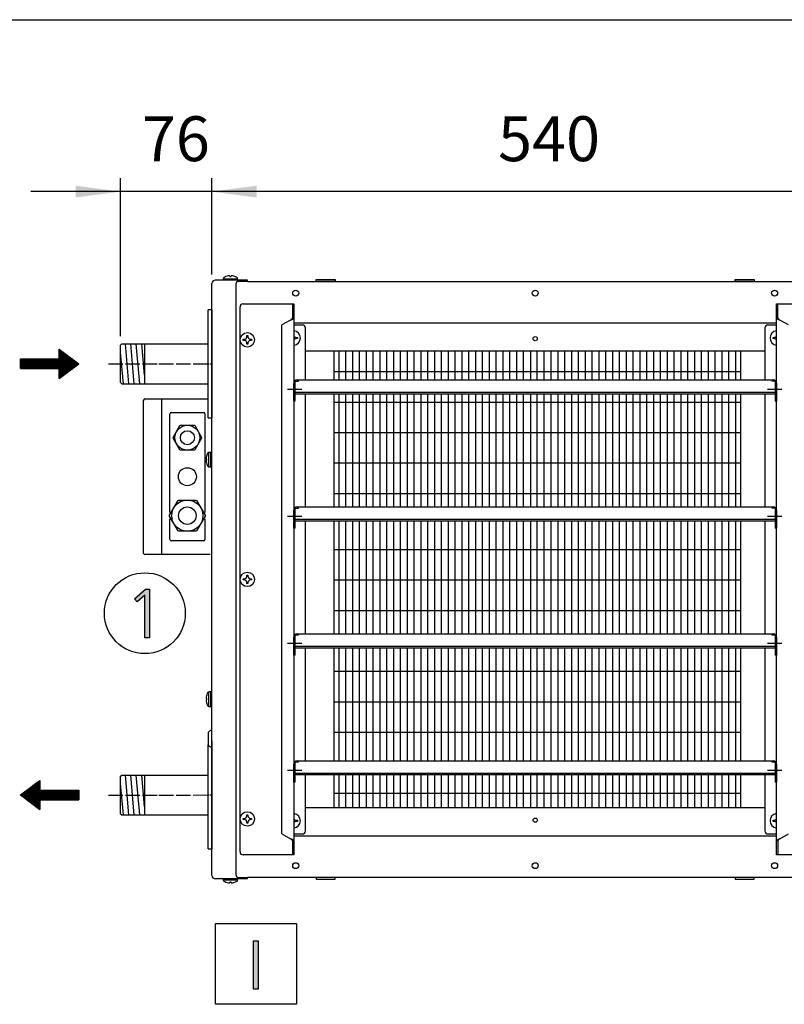
# Model space of a CAD drawing. Units: millimetres. Extents: x -135 to 5982, y -91 to 4381.
# Drawn here: x 481 to 1119, y 3468 to 4290 of the extents above; entities that cross this region are included whole.
import ezdxf

# ---------------------------------------------------------------- set-up
doc = ezdxf.new("R2010")
doc.units = ezdxf.units.MM
doc.linetypes.add('DOT_CENTER', pattern=[14, 12, -1, 0, -1])
doc.layers.add('1', color=7, linetype='Continuous')
doc.styles.add('CONVERTER_18', font='txt.shx', dxfattribs={"width": 0.9})
doc.dimstyles.new('ME10_DIM_37', dxfattribs={"dimtxt": 37.5, "dimasz": 37.5, "dimexe": 11.25, "dimexo": 7.5, "dimgap": 13.5, "dimtad": 1, "dimdec": 0, "dimdsep": 46, "dimtxsty": 'CONVERTER_18', "dimsah": 1, "dimcen": 0.09, "dimclrd": 6, "dimclre": 6, "dimclrt": 3, "dimadec": 0, "dimazin": 0, "dimtfac": 1, "dimtdec": 4, "dimtix": 1, "dimtmove": 0, "dimatfit": 3, "dimfxl": 1, "dimtolj": 1, "dimtzin": 0, "dimarcsym": 0})
doc.dimstyles.new('ME10_DIM_38', dxfattribs={"dimtxt": 37.5, "dimasz": 37.5, "dimexe": 11.25, "dimexo": 7.5, "dimgap": 13.5, "dimtad": 1, "dimdec": 0, "dimdsep": 46, "dimtxsty": 'CONVERTER_18', "dimsah": 1, "dimcen": 0.09, "dimclrd": 6, "dimclre": 6, "dimclrt": 3, "dimadec": 0, "dimazin": 0, "dimtfac": 1, "dimtdec": 4, "dimtix": 1, "dimtmove": 0, "dimatfit": 3, "dimfxl": 1, "dimtolj": 1, "dimtzin": 0, "dimarcsym": 0})
pattern_1 = [(45, (557.8625, -615.33898), (-0.1414213562, 0), [])]

# ---------------------------------------------------------------- blocks, each defined once
blk = doc.blocks.new('_tb_frame_A3QV__2')
at = {"layer": '1', "color": 7, "linetype": 'Continuous'}
blk.add_line((0, 286), (395, 286), dxfattribs=at)
blk = doc.blocks.new('_tb_frame_A3QV__4', base_point=(0, 0))
at = {"layer": '1', "color": 7, "linetype": 'Continuous'}
blk.add_line((0, 286), (395, 286), dxfattribs=at)
blk = doc.blocks.new('*D36')
at = {"layer": '1', "color": 6, "linetype": 'Continuous'}
for p, q in [((641.18, 4077.37), (641.18, 4157.72)), ((1181.18, 4077.37), (1181.18, 4157.72)), ((1181.18, 4146.47), (641.18, 4146.47))]:
    blk.add_line(p, q, dxfattribs=at)
at = {"layer": '1', "color": 6}
for points in [[(678.68, 4151.41), (678.68, 4141.54), (641.18, 4146.47)], [(1143.68, 4141.54), (1143.68, 4151.41), (1181.18, 4146.47)]]:
    blk.add_solid(points, dxfattribs=at)
at = {"layer": '1', "color": 3, "insert": (880.16, 4160.16), "char_height": 37.5, "attachment_point": 7, "rotation": 0.00014, "line_spacing_factor": 0.454545, "style": 'CONVERTER_18'}
blk.add_mtext('540', dxfattribs=at)
blk = doc.blocks.new('*D37')
at = {"layer": '1', "color": 6, "linetype": 'Continuous'}
for p, q in [((564.93, 4025.87), (564.93, 4157.72)), ((641.18, 4077.37), (641.18, 4157.72)), ((564.93, 4146.47), (489.93, 4146.47)), ((641.18, 4146.47), (564.93, 4146.47)), ((716.18, 4146.47), (641.18, 4146.47))]:
    blk.add_line(p, q, dxfattribs=at)
at = {"layer": '1', "color": 6}
for points in [[(527.43, 4141.54), (527.43, 4151.41), (564.93, 4146.47)], [(678.68, 4151.41), (678.68, 4141.54), (641.18, 4146.47)]]:
    blk.add_solid(points, dxfattribs=at)
at = {"layer": '1', "color": 3, "insert": (582.67, 4160.16), "char_height": 37.5, "attachment_point": 7, "rotation": 0.00014, "line_spacing_factor": 0.454545, "style": 'CONVERTER_18'}
blk.add_mtext('76', dxfattribs=at)

msp = doc.modelspace()

# ---------------------------------------------------------------- hatches: boundary and pattern name
at = {"layer": '1', "linetype": 'Continuous'}
h = msp.add_hatch(dxfattribs=at)
h.set_pattern_fill('CUSTOM28', color=6, scale=0.1, angle=45, pattern_type=2)
h.set_pattern_definition(pattern_1)
h.paths.add_polyline_path([(513.68, 3990.55), (513.68, 3998.66), (481.21, 3998.66), (481.21, 4006.78), (513.68, 4006.78), (513.68, 4014.9), (529.92, 4002.72)])
for points in [[(585.77, 3814.53), (589.07, 3814.53), (589.07, 3773.88), (585.22, 3773.88), (585.22, 3809.42), (578.63, 3804.03), (576.43, 3806.45)], [(676.04, 3521.08), (679.89, 3521.08), (679.89, 3480.7), (676.04, 3480.7)]]:
    msp.add_hatch(color=3, dxfattribs=at).paths.add_polyline_path(points)
h = msp.add_hatch(dxfattribs=at)
h.set_pattern_fill('CUSTOM27', color=6, scale=0.1, angle=45, pattern_type=2)
h.set_pattern_definition(pattern_1)
h.paths.add_polyline_path([(481.21, 3642.72), (497.45, 3654.9), (497.45, 3646.78), (529.92, 3646.78), (529.92, 3638.66), (497.45, 3638.66), (497.45, 3630.54)])

# ---------------------------------------------------------------- linework, layer by layer
at = {"color": 1, "linetype": 'Continuous'}
for p, q in [((709.68, 4036.97), (1112.68, 4036.97)), ((709.68, 4035.22), (716.81, 4035.22)), ((719.31, 3989.22), (719.31, 4032.72)), ((1103.06, 4032.72), (1103.06, 3989.22)), ((1105.56, 4035.22), (1112.68, 4035.22)), ((1103.06, 4013.22), (719.31, 4013.22)), ((742.93, 4013.22), (742.93, 3989.22)), ((1082.93, 3989.22), (1082.93, 4013.22)), ((719.31, 3883.22), (719.31, 3977.72)), ((742.93, 3977.72), (742.93, 3883.22)), ((1082.93, 3883.22), (1082.93, 3977.72)), ((1103.06, 3977.72), (1103.06, 3883.22)), ((719.31, 3777.22), (719.31, 3871.72)), ((742.93, 3871.72), (742.93, 3777.22)), ((1082.93, 3777.22), (1082.93, 3871.72)), ((1103.06, 3871.72), (1103.06, 3777.22)), ((719.31, 3671.22), (719.31, 3765.72)), ((742.93, 3765.72), (742.93, 3671.22)), ((1082.93, 3671.22), (1082.93, 3765.72)), ((1103.06, 3765.72), (1103.06, 3671.22)), ((719.31, 3612.72), (719.31, 3659.72)), ((742.93, 3659.72), (742.93, 3632.22)), ((1082.93, 3632.22), (1082.93, 3659.72)), ((1103.06, 3659.72), (1103.06, 3612.72)), ((719.31, 3632.22), (1103.06, 3632.22)), ((709.68, 3610.22), (716.81, 3610.22)), ((1105.56, 3610.22), (1112.68, 3610.22)), ((1112.68, 3608.47), (709.68, 3608.47))]:
    msp.add_line(p, q, dxfattribs=at)
for centre, start, end in [((667.18, 4050.22), 90, 180), ((716.81, 4032.72), 0, 90), ((1105.56, 4032.72), 90, 180), ((716.81, 3612.72), 270, 0), ((1105.56, 3612.72), 180, 270), ((667.18, 3595.22), 180, 270)]:
    msp.add_arc(centre, 2.5, start, end, dxfattribs=at)
at = {"layer": '1', "color": 3, "linetype": 'Continuous'}
for p, q in [((641.18, 3575.58), (641.18, 4069.87)), ((670.93, 4072.47), (644.04, 4072.47)), ((670.93, 4071.47), (670.93, 4072.47)), ((670.93, 4071.47), (1151.43, 4071.47)), ((641.19, 4047.72), (641.19, 3957.72)), ((576.43, 3806.45), (585.77, 3814.53)), ((585.77, 3814.53), (589.07, 3814.53)), ((589.07, 3814.53), (589.07, 3773.88)), ((578.63, 3804.03), (576.43, 3806.45)), ((585.22, 3809.42), (578.63, 3804.03)), ((585.22, 3773.88), (585.22, 3809.42)), ((589.07, 3773.88), (585.22, 3773.88)), ((641.19, 3687.85), (641.19, 3597.72)), ((644.04, 3572.97), (670.93, 3572.97)), ((1151.43, 3573.97), (670.93, 3573.97)), ((670.93, 3572.97), (670.93, 3573.97)), ((676.04, 3480.7), (676.04, 3521.08)), ((676.04, 3521.08), (679.89, 3521.08)), ((679.89, 3521.08), (679.89, 3480.7)), ((679.89, 3480.7), (676.04, 3480.7))]:
    msp.add_line(p, q, dxfattribs=at)
at = {"layer": '1', "color": 6, "linetype": 'Continuous'}
for p, q in [((650.67, 4073.71), (650.67, 4072.47)), ((650.67, 4073.71), (662.68, 4073.71)), ((656.17, 4075.9), (656.17, 4075.58)), ((656.17, 4075.58), (657.18, 4075.58)), ((657.18, 4075.58), (657.18, 4075.9)), ((657.18, 4075.58), (657.18, 4075.9)), ((661.21, 4069.24), (661.21, 3576.2)), ((662.68, 4072.47), (662.68, 4073.71)), ((670.93, 4071.47), (663.44, 4071.47)), ((728.18, 4071.47), (728.18, 4072.97)), ((728.18, 4072.97), (744.18, 4072.97)), ((744.18, 4071.47), (728.18, 4071.47)), ((744.18, 4072.97), (744.18, 4071.47)), ((1078.18, 4071.47), (1078.18, 4072.97)), ((1078.18, 4072.97), (1094.18, 4072.97)), ((1094.18, 4071.47), (1078.18, 4071.47)), ((1094.18, 4072.97), (1094.18, 4071.47)), ((667.31, 4022.22), (667.31, 4023.22)), ((667.31, 4023.22), (668.31, 4023.22)), ((668.31, 4022.22), (667.31, 4022.22)), ((670.31, 4026.23), (671.31, 4026.23)), ((670.31, 4025.23), (670.31, 4026.23)), ((670.31, 4019.22), (670.31, 4020.22)), ((671.31, 4026.23), (671.31, 4025.23)), ((671.31, 4020.22), (671.31, 4019.22)), ((673.32, 4023.22), (674.32, 4023.22)), ((674.32, 4022.22), (673.32, 4022.22)), ((674.32, 4023.22), (674.32, 4022.22)), ((711.56, 4024.72), (712.56, 4024.72)), ((712.56, 4023.72), (711.56, 4023.72)), ((712.56, 4024.72), (712.56, 4023.72)), ((1109.81, 4024.72), (1110.81, 4024.72)), ((1109.81, 4023.72), (1109.81, 4024.72)), ((1110.81, 4023.72), (1109.81, 4023.72)), ((567.22, 3986.07), (564.93, 4012.19)), ((571.79, 3986.07), (568.89, 4019.37)), ((576.35, 3986.07), (573.45, 4019.35)), ((580.92, 3986.07), (578.02, 4019.35)), ((584.86, 3993.19), (582.58, 4019.35)), ((671.31, 4019.22), (670.31, 4019.22)), ((747.45, 3989.22), (747.45, 4013.22)), ((753.16, 3989.22), (753.16, 4013.22)), ((758.87, 3989.22), (758.87, 4013.22)), ((764.57, 3989.22), (764.57, 4013.22)), ((770.28, 3989.22), (770.28, 4013.22)), ((775.98, 3989.22), (775.98, 4013.22)), ((781.69, 3989.22), (781.69, 4013.22)), ((787.4, 3989.22), (787.4, 4013.22)), ((793.1, 3989.22), (793.1, 4013.22)), ((798.81, 3989.22), (798.81, 4013.22)), ((804.52, 3989.22), (804.52, 4013.22)), ((810.22, 3989.22), (810.22, 4013.22)), ((815.93, 3989.22), (815.93, 4013.22)), ((821.63, 3989.22), (821.63, 4013.22)), ((827.34, 3989.22), (827.34, 4013.22)), ((833.05, 3989.22), (833.05, 4013.22)), ((838.75, 3989.22), (838.75, 4013.22)), ((844.46, 3989.22), (844.46, 4013.22)), ((850.17, 3989.22), (850.17, 4013.22)), ((855.87, 3989.22), (855.87, 4013.22)), ((861.58, 3989.22), (861.58, 4013.22)), ((867.28, 3989.22), (867.28, 4013.22)), ((872.99, 3989.22), (872.99, 4013.22)), ((878.7, 3989.22), (878.7, 4013.22)), ((884.4, 3989.22), (884.4, 4013.22)), ((890.11, 3989.22), (890.11, 4013.22)), ((895.82, 3989.22), (895.82, 4013.22)), ((901.52, 3989.22), (901.52, 4013.22)), ((907.23, 4013.22), (907.23, 3989.22)), ((912.93, 3989.22), (912.93, 4013.22)), ((918.64, 3989.22), (918.64, 4013.22)), ((924.35, 4013.22), (924.35, 3989.22)), ((930.05, 4013.22), (930.05, 3989.22)), ((935.76, 4013.22), (935.76, 3989.22)), ((941.47, 4013.22), (941.47, 3989.22)), ((947.17, 4013.22), (947.17, 3989.22)), ((952.88, 4013.22), (952.88, 3989.22)), ((958.58, 4013.22), (958.58, 3989.22)), ((964.29, 4013.22), (964.29, 3989.22)), ((970, 4013.22), (970, 3989.22)), ((975.7, 4013.22), (975.7, 3989.22)), ((981.41, 4013.22), (981.41, 3989.22)), ((987.11, 4013.22), (987.11, 3989.22)), ((992.82, 4013.22), (992.82, 3989.22)), ((998.53, 4013.22), (998.53, 3989.22)), ((1004.23, 4013.22), (1004.23, 3989.22)), ((1009.94, 4013.22), (1009.94, 3989.22)), ((1015.65, 4013.22), (1015.65, 3989.22)), ((1021.35, 4013.22), (1021.35, 3989.22)), ((1027.06, 4013.22), (1027.06, 3989.22)), ((1032.76, 4013.22), (1032.76, 3989.22)), ((1038.47, 4013.22), (1038.47, 3989.22)), ((1044.18, 4013.22), (1044.18, 3989.22)), ((1049.88, 4013.22), (1049.88, 3989.22)), ((1055.59, 4013.22), (1055.59, 3989.22)), ((1061.3, 4013.22), (1061.3, 3989.22)), ((1067, 4013.22), (1067, 3989.22)), ((1072.71, 4013.22), (1072.71, 3989.22)), ((1078.41, 4013.22), (1078.41, 3989.22)), ((1082.93, 3995.92), (742.93, 3995.92)), ((710.68, 3988.31), (713.46, 3988.31)), ((710.68, 3971.56), (710.68, 3988.31)), ((713.46, 3988.31), (713.46, 3989.22)), ((1108.91, 3989.22), (1108.91, 3988.48)), ((1108.91, 3988.48), (1111.68, 3988.48)), ((1111.68, 3988.48), (1111.68, 3971.56)), ((709.68, 3971.56), (709.68, 3986.45)), ((1111.63, 3978.72), (710.73, 3978.72)), ((1112.68, 3986.45), (1112.68, 3971.56)), ((599.15, 3973.47), (599.15, 3843.47)), ((710.68, 3971.56), (709.68, 3971.56)), ((1082.93, 3970.49), (743.08, 3970.49)), ((747.45, 3883.22), (747.45, 3977.72)), ((753.16, 3883.22), (753.16, 3977.72)), ((758.87, 3883.22), (758.87, 3977.72)), ((764.57, 3883.22), (764.57, 3977.72)), ((770.28, 3883.22), (770.28, 3977.72)), ((775.98, 3883.22), (775.98, 3977.72)), ((781.69, 3883.22), (781.69, 3977.72)), ((787.4, 3883.22), (787.4, 3977.72)), ((793.1, 3883.22), (793.1, 3977.72)), ((798.81, 3883.22), (798.81, 3977.72)), ((804.52, 3883.22), (804.52, 3977.72)), ((810.22, 3883.22), (810.22, 3977.72)), ((815.93, 3883.22), (815.93, 3977.72)), ((821.63, 3883.22), (821.63, 3977.72)), ((827.34, 3883.22), (827.34, 3977.72)), ((833.05, 3883.22), (833.05, 3977.72)), ((838.75, 3883.22), (838.75, 3977.72)), ((844.46, 3883.22), (844.46, 3977.72)), ((850.17, 3883.22), (850.17, 3977.72)), ((855.87, 3883.22), (855.87, 3977.72)), ((861.58, 3883.22), (861.58, 3977.72)), ((867.28, 3883.22), (867.28, 3977.72)), ((872.99, 3883.22), (872.99, 3977.72)), ((878.7, 3883.22), (878.7, 3977.72)), ((884.4, 3883.22), (884.4, 3977.72)), ((890.11, 3883.22), (890.11, 3977.72)), ((895.82, 3883.22), (895.82, 3977.72)), ((901.52, 3883.22), (901.52, 3977.72)), ((907.23, 3977.72), (907.23, 3883.22)), ((912.93, 3883.22), (912.93, 3977.72)), ((918.64, 3883.22), (918.64, 3977.72)), ((924.35, 3977.72), (924.35, 3883.22)), ((930.05, 3977.72), (930.05, 3883.22)), ((935.76, 3977.72), (935.76, 3883.22)), ((941.47, 3977.72), (941.47, 3883.22)), ((947.17, 3977.72), (947.17, 3883.22)), ((952.88, 3977.72), (952.88, 3883.22)), ((958.58, 3977.72), (958.58, 3883.22)), ((964.29, 3977.72), (964.29, 3883.22)), ((970, 3977.72), (970, 3883.22)), ((975.7, 3977.72), (975.7, 3883.22)), ((981.41, 3977.72), (981.41, 3883.22)), ((987.11, 3977.72), (987.11, 3883.22)), ((992.82, 3977.72), (992.82, 3883.22)), ((998.53, 3977.72), (998.53, 3883.22)), ((1004.23, 3977.72), (1004.23, 3883.22)), ((1009.94, 3977.72), (1009.94, 3883.22)), ((1015.65, 3977.72), (1015.65, 3883.22)), ((1021.35, 3977.72), (1021.35, 3883.22)), ((1027.06, 3977.72), (1027.06, 3883.22)), ((1032.76, 3977.72), (1032.76, 3883.22)), ((1038.47, 3977.72), (1038.47, 3883.22)), ((1044.18, 3977.72), (1044.18, 3883.22)), ((1049.88, 3977.72), (1049.88, 3883.22)), ((1055.59, 3977.72), (1055.59, 3883.22)), ((1061.3, 3977.72), (1061.3, 3883.22)), ((1067, 3977.72), (1067, 3883.22)), ((1072.71, 3977.72), (1072.71, 3883.22)), ((1078.41, 3977.72), (1078.41, 3883.22)), ((1112.68, 3971.56), (1111.68, 3971.56)), ((606.18, 3878.55), (606.18, 3960.97)), ((607.19, 3961.97), (634.18, 3961.97)), ((635.18, 3960.97), (635.18, 3878.54)), ((608.82, 3941.29), (614.52, 3951.16)), ((614.52, 3951.16), (614.99, 3951.43)), ((614.99, 3951.43), (626.38, 3951.43)), ((626.38, 3951.43), (626.85, 3951.16)), ((626.85, 3951.16), (632.55, 3941.29)), ((608.82, 3940.75), (608.82, 3941.29)), ((614.52, 3930.88), (608.82, 3940.75)), ((632.55, 3940.75), (626.85, 3930.88)), ((632.55, 3941.29), (632.55, 3940.75)), ((1082.93, 3945.05), (743.08, 3945.05)), ((614.99, 3930.6), (614.52, 3930.88)), ((626.38, 3930.6), (614.99, 3930.6)), ((626.85, 3930.88), (626.38, 3930.6)), ((636.83, 3923.22), (636.51, 3923.22)), ((636.83, 3923.22), (636.51, 3923.22)), ((636.51, 3922.21), (636.83, 3922.21)), ((636.83, 3922.21), (636.83, 3923.22)), ((638.7, 3916.71), (638.7, 3928.72)), ((640.19, 3928.72), (638.7, 3928.72)), ((640.19, 3916.71), (640.19, 3928.72)), ((638.7, 3916.71), (640.19, 3916.71)), ((1082.93, 3919.62), (743.08, 3919.62)), ((605.85, 3876.27), (612.97, 3888.6)), ((612.97, 3888.6), (613.57, 3888.95)), ((613.57, 3888.95), (627.8, 3888.95)), ((627.8, 3888.95), (628.39, 3888.6)), ((628.39, 3888.6), (635.52, 3876.27)), ((1082.93, 3894.18), (743.08, 3894.18)), ((709.68, 3865.56), (709.68, 3880.45)), ((710.68, 3865.56), (710.68, 3882.31)), ((710.68, 3882.31), (713.46, 3882.31)), ((713.46, 3882.31), (713.46, 3883.22)), ((1108.91, 3883.22), (1108.91, 3882.48)), ((1108.91, 3882.48), (1111.68, 3882.48)), ((1111.68, 3882.48), (1111.68, 3865.56)), ((1112.68, 3880.45), (1112.68, 3865.56)), ((605.85, 3875.59), (605.85, 3876.27)), ((612.97, 3863.25), (605.85, 3875.59)), ((606.18, 3855.98), (606.18, 3873.31)), ((635.52, 3875.59), (628.39, 3863.25)), ((635.18, 3873.31), (635.18, 3855.97)), ((635.52, 3876.27), (635.52, 3875.59)), ((1111.63, 3872.72), (710.73, 3872.72)), ((710.68, 3865.56), (709.68, 3865.56)), ((747.45, 3777.22), (747.45, 3871.72)), ((753.16, 3777.22), (753.16, 3871.72)), ((758.87, 3777.22), (758.87, 3871.72)), ((764.57, 3777.22), (764.57, 3871.72)), ((770.28, 3777.22), (770.28, 3871.72)), ((775.98, 3777.22), (775.98, 3871.72)), ((781.69, 3777.22), (781.69, 3871.72)), ((787.4, 3777.22), (787.4, 3871.72)), ((793.1, 3777.22), (793.1, 3871.72)), ((798.81, 3777.22), (798.81, 3871.72)), ((804.52, 3777.22), (804.52, 3871.72)), ((810.22, 3777.22), (810.22, 3871.72)), ((815.93, 3777.22), (815.93, 3871.72)), ((821.63, 3777.22), (821.63, 3871.72)), ((827.34, 3777.22), (827.34, 3871.72)), ((833.05, 3777.22), (833.05, 3871.72)), ((838.75, 3777.22), (838.75, 3871.72)), ((844.46, 3777.22), (844.46, 3871.72)), ((850.17, 3777.22), (850.17, 3871.72)), ((855.87, 3777.22), (855.87, 3871.72)), ((861.58, 3777.22), (861.58, 3871.72)), ((867.28, 3777.22), (867.28, 3871.72)), ((867.28, 3777.22), (867.28, 3871.72)), ((872.99, 3777.22), (872.99, 3871.72)), ((878.7, 3777.22), (878.7, 3871.72)), ((884.4, 3777.22), (884.4, 3871.72)), ((890.11, 3777.22), (890.11, 3871.72)), ((895.82, 3777.22), (895.82, 3871.72)), ((901.52, 3777.22), (901.52, 3871.72)), ((907.23, 3871.72), (907.23, 3777.22)), ((912.93, 3777.22), (912.93, 3871.72)), ((918.64, 3777.22), (918.64, 3871.72)), ((924.35, 3871.72), (924.35, 3777.22)), ((930.05, 3871.72), (930.05, 3777.22)), ((935.76, 3871.72), (935.76, 3777.22)), ((941.47, 3871.72), (941.47, 3777.22)), ((947.17, 3871.72), (947.17, 3777.22)), ((952.88, 3871.72), (952.88, 3777.22)), ((958.58, 3871.72), (958.58, 3777.22)), ((958.58, 3871.72), (958.58, 3777.22)), ((964.29, 3871.72), (964.29, 3777.22)), ((970, 3871.72), (970, 3777.22)), ((975.7, 3871.72), (975.7, 3777.22)), ((981.41, 3871.72), (981.41, 3777.22)), ((987.11, 3871.72), (987.11, 3777.22)), ((992.82, 3871.72), (992.82, 3777.22)), ((998.53, 3871.72), (998.53, 3777.22)), ((1004.23, 3871.72), (1004.23, 3777.22)), ((1009.94, 3871.72), (1009.94, 3777.22)), ((1015.65, 3871.72), (1015.65, 3777.22)), ((1021.35, 3871.72), (1021.35, 3777.22)), ((1027.06, 3871.72), (1027.06, 3777.22)), ((1032.76, 3871.72), (1032.76, 3777.22)), ((1038.47, 3871.72), (1038.47, 3777.22)), ((1044.18, 3871.72), (1044.18, 3777.22)), ((1049.88, 3871.72), (1049.88, 3777.22)), ((1055.59, 3871.72), (1055.59, 3777.22)), ((1061.3, 3871.72), (1061.3, 3777.22)), ((1067, 3871.72), (1067, 3777.22)), ((1072.71, 3871.72), (1072.71, 3777.22)), ((1078.41, 3871.72), (1078.41, 3777.22)), ((1112.68, 3865.56), (1111.68, 3865.56)), ((613.57, 3862.91), (612.97, 3863.25)), ((627.8, 3862.91), (613.57, 3862.91)), ((628.39, 3863.25), (627.8, 3862.91)), ((634.18, 3854.97), (607.19, 3854.97)), ((743.08, 3847.71), (1082.93, 3847.71)), ((667.31, 3823.22), (668.31, 3823.22)), ((667.31, 3822.22), (667.31, 3823.22)), ((670.31, 3825.23), (670.31, 3826.23)), ((670.31, 3826.23), (671.31, 3826.23)), ((671.31, 3826.23), (671.31, 3825.23)), ((673.32, 3823.22), (674.32, 3823.22)), ((674.32, 3823.22), (674.32, 3822.22)), ((668.31, 3822.22), (667.31, 3822.22)), ((670.31, 3819.22), (670.31, 3820.22)), ((671.31, 3819.22), (670.31, 3819.22)), ((671.31, 3820.22), (671.31, 3819.22)), ((674.32, 3822.22), (673.32, 3822.22)), ((743.08, 3822.28), (1082.93, 3822.28)), ((743.08, 3796.84), (1082.93, 3796.84)), ((709.68, 3759.56), (709.68, 3774.45)), ((710.68, 3759.56), (710.68, 3776.31)), ((710.68, 3776.31), (713.46, 3776.31)), ((713.46, 3776.31), (713.46, 3777.22)), ((1108.91, 3777.22), (1108.91, 3776.48)), ((1108.91, 3776.48), (1111.68, 3776.48)), ((1111.68, 3776.48), (1111.68, 3759.56)), ((1112.68, 3774.45), (1112.68, 3759.56)), ((1111.63, 3766.72), (710.73, 3766.72)), ((747.45, 3671.22), (747.45, 3765.72)), ((753.16, 3671.22), (753.16, 3765.72)), ((758.87, 3671.22), (758.87, 3765.72)), ((764.57, 3671.22), (764.57, 3765.72)), ((770.28, 3671.22), (770.28, 3765.72)), ((775.98, 3671.22), (775.98, 3765.72)), ((781.69, 3671.22), (781.69, 3765.72)), ((787.4, 3671.22), (787.4, 3765.72)), ((793.1, 3671.22), (793.1, 3765.72)), ((798.81, 3671.22), (798.81, 3765.72)), ((804.52, 3671.22), (804.52, 3765.72)), ((810.22, 3671.22), (810.22, 3765.72)), ((815.93, 3671.22), (815.93, 3765.72)), ((821.63, 3671.22), (821.63, 3765.72)), ((827.34, 3671.22), (827.34, 3765.72)), ((833.05, 3671.22), (833.05, 3765.72)), ((838.75, 3671.22), (838.75, 3765.72)), ((844.46, 3671.22), (844.46, 3765.72)), ((850.17, 3671.22), (850.17, 3765.72)), ((855.87, 3671.22), (855.87, 3765.72)), ((861.58, 3671.22), (861.58, 3765.72)), ((867.28, 3671.22), (867.28, 3765.72)), ((872.99, 3671.22), (872.99, 3765.72)), ((878.7, 3671.22), (878.7, 3765.72)), ((884.4, 3671.22), (884.4, 3765.72)), ((890.11, 3671.22), (890.11, 3765.72)), ((895.82, 3671.22), (895.82, 3765.72)), ((901.52, 3671.22), (901.52, 3765.72)), ((907.23, 3765.72), (907.23, 3671.22)), ((912.93, 3671.22), (912.93, 3765.72)), ((918.64, 3671.22), (918.64, 3765.72)), ((924.35, 3765.72), (924.35, 3671.22)), ((930.05, 3765.72), (930.05, 3671.22)), ((935.76, 3765.72), (935.76, 3671.22)), ((941.47, 3765.72), (941.47, 3671.22)), ((947.17, 3765.72), (947.17, 3671.22)), ((952.88, 3765.72), (952.88, 3671.22)), ((958.58, 3765.72), (958.58, 3671.22)), ((964.29, 3765.72), (964.29, 3671.22)), ((970, 3765.72), (970, 3671.22)), ((975.7, 3765.72), (975.7, 3671.22)), ((981.41, 3765.72), (981.41, 3671.22)), ((987.11, 3765.72), (987.11, 3671.22)), ((992.82, 3765.72), (992.82, 3671.22)), ((998.53, 3765.72), (998.53, 3671.22)), ((1004.23, 3765.72), (1004.23, 3671.22)), ((1009.94, 3765.72), (1009.94, 3671.22)), ((1015.65, 3765.72), (1015.65, 3671.22)), ((1021.35, 3765.72), (1021.35, 3671.22)), ((1027.06, 3765.72), (1027.06, 3671.22)), ((1032.76, 3765.72), (1032.76, 3671.22)), ((1038.47, 3765.72), (1038.47, 3671.22)), ((1044.18, 3765.72), (1044.18, 3671.22)), ((1049.88, 3765.72), (1049.88, 3671.22)), ((1055.59, 3765.72), (1055.59, 3671.22)), ((1061.3, 3765.72), (1061.3, 3671.22)), ((1067, 3765.72), (1067, 3671.22)), ((1072.71, 3765.72), (1072.71, 3671.22)), ((1078.41, 3765.72), (1078.41, 3671.22)), ((710.68, 3759.56), (709.68, 3759.56)), ((1112.68, 3759.56), (1111.68, 3759.56)), ((742.93, 3745.97), (1082.93, 3745.97)), ((640.19, 3728.72), (638.7, 3728.72)), ((638.7, 3716.71), (638.7, 3728.72)), ((640.19, 3716.71), (640.19, 3728.72)), ((641.19, 3727.72), (641.14, 3728.03)), ((636.83, 3723.22), (636.51, 3723.22)), ((636.83, 3723.22), (636.51, 3723.22)), ((636.51, 3722.21), (636.83, 3722.21)), ((636.83, 3722.21), (636.83, 3723.22)), ((638.7, 3716.71), (640.19, 3716.71)), ((641.14, 3717.4), (641.19, 3717.71)), ((742.93, 3720.53), (1082.93, 3720.53)), ((637.93, 3693.63), (637.93, 3685.75)), ((742.93, 3695.1), (1082.93, 3695.1)), ((709.68, 3653.56), (709.68, 3668.45)), ((710.68, 3653.56), (710.68, 3670.31)), ((710.68, 3670.31), (713.46, 3670.31)), ((713.46, 3670.31), (713.46, 3671.22)), ((1108.91, 3671.22), (1108.91, 3670.48)), ((1108.91, 3670.48), (1111.68, 3670.48)), ((1111.68, 3670.48), (1111.68, 3653.56)), ((1112.68, 3668.45), (1112.68, 3653.56)), ((571.79, 3626.07), (568.89, 3659.37)), ((576.35, 3626.07), (573.45, 3659.37)), ((580.92, 3626.07), (578.02, 3659.37)), ((584.86, 3633.21), (582.58, 3659.37)), ((1111.63, 3660.72), (710.73, 3660.72)), ((747.45, 3632.81), (747.45, 3659.72)), ((753.16, 3632.81), (753.16, 3659.72)), ((758.87, 3632.81), (758.87, 3659.72)), ((764.57, 3632.81), (764.57, 3659.72)), ((770.28, 3632.81), (770.28, 3659.72)), ((775.98, 3632.81), (775.98, 3659.72)), ((781.69, 3632.81), (781.69, 3659.72)), ((787.4, 3632.81), (787.4, 3659.72)), ((793.1, 3632.81), (793.1, 3659.72)), ((798.81, 3632.81), (798.81, 3659.72)), ((804.52, 3632.81), (804.52, 3659.72)), ((810.22, 3632.81), (810.22, 3659.72)), ((815.93, 3632.81), (815.93, 3659.72)), ((821.63, 3632.81), (821.63, 3659.72)), ((827.34, 3632.81), (827.34, 3659.72)), ((833.05, 3632.81), (833.05, 3659.72)), ((838.75, 3632.81), (838.75, 3659.72)), ((844.46, 3632.81), (844.46, 3659.72)), ((850.17, 3632.81), (850.17, 3659.72)), ((855.87, 3632.81), (855.87, 3659.72)), ((861.58, 3632.81), (861.58, 3659.72)), ((867.28, 3632.81), (867.28, 3659.72)), ((872.99, 3632.81), (872.99, 3659.72)), ((878.7, 3632.81), (878.7, 3659.72)), ((884.4, 3632.81), (884.4, 3659.72)), ((890.11, 3632.81), (890.11, 3659.72)), ((895.82, 3632.81), (895.82, 3659.72)), ((901.52, 3632.81), (901.52, 3659.72)), ((907.23, 3659.72), (907.23, 3632.81)), ((912.93, 3632.81), (912.93, 3659.72)), ((918.64, 3632.81), (918.64, 3659.72)), ((924.35, 3659.72), (924.35, 3632.81)), ((930.05, 3659.72), (930.05, 3632.81)), ((935.76, 3659.72), (935.76, 3632.81)), ((941.47, 3659.72), (941.47, 3632.81)), ((947.17, 3659.72), (947.17, 3632.81)), ((952.88, 3659.72), (952.88, 3632.81)), ((958.58, 3659.72), (958.58, 3632.81)), ((964.29, 3659.72), (964.29, 3632.81)), ((970, 3659.72), (970, 3632.81)), ((975.7, 3659.72), (975.7, 3632.81)), ((981.41, 3659.72), (981.41, 3632.81)), ((987.11, 3659.72), (987.11, 3632.81)), ((992.82, 3659.72), (992.82, 3632.81)), ((998.53, 3659.72), (998.53, 3632.81)), ((1004.23, 3659.72), (1004.23, 3632.81)), ((1009.94, 3659.72), (1009.94, 3632.81)), ((1015.65, 3659.72), (1015.65, 3632.81)), ((1021.35, 3659.72), (1021.35, 3632.81)), ((1027.06, 3659.72), (1027.06, 3632.81)), ((1032.76, 3659.72), (1032.76, 3632.81)), ((1038.47, 3659.72), (1038.47, 3632.81)), ((1044.18, 3659.72), (1044.18, 3632.81)), ((1049.88, 3659.72), (1049.88, 3632.81)), ((1055.59, 3659.72), (1055.59, 3632.81)), ((1061.3, 3659.72), (1061.3, 3632.81)), ((1067, 3659.72), (1067, 3632.81)), ((1072.71, 3659.72), (1072.71, 3632.81)), ((1078.41, 3659.72), (1078.41, 3632.81)), ((567.22, 3626.07), (564.93, 3652.24)), ((710.68, 3653.56), (709.68, 3653.56)), ((1112.68, 3653.56), (1111.68, 3653.56)), ((742.93, 3644.22), (1082.93, 3644.22)), ((670.31, 3625.23), (670.31, 3626.23)), ((670.31, 3626.23), (671.31, 3626.23)), ((671.31, 3626.23), (671.31, 3625.23)), ((667.31, 3623.22), (668.31, 3623.22)), ((667.31, 3622.22), (667.31, 3623.22)), ((668.31, 3622.22), (667.31, 3622.22)), ((670.31, 3619.22), (670.31, 3620.22)), ((671.31, 3619.22), (670.31, 3619.22)), ((671.31, 3620.22), (671.31, 3619.22)), ((673.32, 3623.22), (674.32, 3623.22)), ((674.32, 3622.22), (673.32, 3622.22)), ((674.32, 3623.22), (674.32, 3622.22)), ((711.56, 3621.72), (712.56, 3621.72)), ((712.56, 3620.72), (711.56, 3620.72)), ((712.56, 3621.72), (712.56, 3620.72)), ((1109.81, 3621.72), (1110.81, 3621.72)), ((1109.81, 3620.72), (1109.81, 3621.72)), ((1110.81, 3620.72), (1109.81, 3620.72)), ((650.67, 3572.97), (650.67, 3571.74)), ((662.68, 3571.74), (650.67, 3571.74)), ((657.18, 3569.87), (656.17, 3569.87)), ((656.17, 3569.87), (656.17, 3569.55)), ((657.18, 3569.55), (657.18, 3569.87)), ((657.18, 3569.55), (657.18, 3569.87)), ((662.68, 3571.74), (662.68, 3572.97)), ((663.44, 3573.97), (670.93, 3573.97)), ((728.18, 3573.97), (728.18, 3572.47)), ((744.18, 3573.97), (728.18, 3573.97)), ((728.18, 3572.47), (744.18, 3572.47)), ((744.18, 3572.47), (744.18, 3573.97)), ((1078.18, 3573.97), (1078.18, 3572.47)), ((1094.18, 3573.97), (1078.18, 3573.97)), ((1078.18, 3572.47), (1094.18, 3572.47)), ((1094.18, 3572.47), (1094.18, 3573.97)), ((644.25, 3535.47), (711.75, 3535.47)), ((644.25, 3467.97), (644.25, 3535.47)), ((711.75, 3535.47), (711.75, 3467.97)), ((711.75, 3467.97), (644.25, 3467.97))]:
    msp.add_line(p, q, dxfattribs=at)
at = {"layer": '1', "color": 1, "linetype": 'Continuous'}
for p, q in [((667.18, 4052.72), (709.68, 4052.72)), ((708.43, 4052.72), (708.43, 4041.09)), ((709.68, 4052.72), (709.68, 3592.72)), ((1112.68, 3592.72), (1112.68, 4052.72)), ((1112.68, 4052.72), (1155.18, 4052.72)), ((1113.93, 4041.09), (1113.93, 4052.72)), ((664.68, 3595.22), (664.68, 4050.22)), ((706.83, 4039.24), (699.68, 4035.11)), ((1122.68, 4035.11), (1115.53, 4039.24)), ((699.68, 3610.33), (699.68, 4035.11)), ((584.93, 4019.37), (584.93, 3986.07)), ((712.28, 3989.22), (1110.08, 3989.22)), ((584.18, 3844.47), (584.18, 3972.47)), ((585.19, 3973.47), (599.15, 3973.47)), ((599.15, 3973.47), (638.18, 3973.47)), ((710.73, 3977.72), (1111.63, 3977.72)), ((712.28, 3883.22), (1110.08, 3883.22)), ((710.73, 3871.72), (1111.63, 3871.72)), ((599.15, 3843.47), (585.19, 3843.47)), ((639.71, 3843.47), (599.15, 3843.47)), ((712.28, 3777.22), (1110.08, 3777.22)), ((710.73, 3765.72), (1111.63, 3765.72)), ((712.28, 3671.22), (1110.08, 3671.22)), ((584.93, 3659.37), (584.93, 3626.07)), ((710.73, 3659.72), (1111.63, 3659.72)), ((699.68, 3610.33), (706.83, 3606.2)), ((1115.53, 3606.2), (1122.68, 3610.33)), ((708.43, 3604.36), (708.43, 3592.72)), ((1113.93, 3604.36), (1113.93, 3592.72)), ((709.68, 3592.72), (667.18, 3592.72)), ((1155.18, 3592.72), (1112.68, 3592.72))]:
    msp.add_line(p, q, dxfattribs=at)
at = {"layer": '1', "color": 2, "linetype": 'Continuous'}
for p, q in [((641.19, 4047.72), (638.18, 4047.72)), ((638.18, 3957.72), (638.18, 4047.72)), ((564.93, 4018.37), (565.94, 4019.37)), ((564.93, 4002.72), (564.93, 4018.37)), ((565.94, 4019.37), (584.86, 4019.37)), ((584.86, 4019.37), (638.18, 4019.37)), ((564.93, 3987.08), (564.93, 4002.72)), ((564.93, 3987.08), (565.94, 3986.07)), ((565.94, 3986.07), (584.86, 3986.07)), ((584.86, 3986.07), (638.18, 3986.08)), ((638.18, 3957.72), (641.19, 3957.72)), ((638.18, 3597.72), (638.18, 3684.65)), ((564.93, 3658.37), (565.94, 3659.37)), ((564.93, 3642.71), (564.93, 3658.37)), ((565.94, 3659.37), (584.86, 3659.37)), ((584.86, 3659.37), (638.18, 3659.37)), ((564.93, 3627.08), (564.93, 3642.71)), ((564.93, 3627.08), (565.94, 3626.07)), ((565.94, 3626.07), (584.86, 3626.07)), ((584.86, 3626.07), (638.18, 3626.08)), ((638.18, 3597.72), (641.19, 3597.72))]:
    msp.add_line(p, q, dxfattribs=at)
at = {"layer": '1', "color": 250, "linetype": 'Continuous'}
for p, q in [((513.68, 4006.78), (513.68, 4014.9)), ((513.68, 4014.9), (529.92, 4002.72)), ((481.21, 3998.66), (481.21, 4006.78)), ((481.21, 4006.78), (513.68, 4006.78)), ((481.21, 3998.66), (513.68, 3998.66)), ((513.68, 3990.55), (529.92, 4002.72)), ((513.68, 3990.55), (513.68, 3998.66)), ((481.21, 3642.72), (497.45, 3654.9)), ((497.45, 3654.9), (497.45, 3646.78)), ((481.21, 3642.72), (497.45, 3630.54)), ((497.45, 3646.78), (529.92, 3646.78)), ((529.92, 3646.78), (529.92, 3638.66)), ((497.45, 3638.66), (529.92, 3638.66)), ((497.45, 3638.66), (497.45, 3630.54))]:
    msp.add_line(p, q, dxfattribs=at)
at = {"layer": '1', "color": 6, "linetype": 'DOT_CENTER'}
for p, q in [((554.92, 4002.72), (641.19, 4002.72)), ((704.25, 3981.55), (717.11, 3981.55)), ((1105.26, 3981.55), (1118.11, 3981.55)), ((704.25, 3875.55), (717.11, 3875.55)), ((1105.26, 3875.55), (1118.11, 3875.55)), ((704.25, 3769.55), (717.11, 3769.55)), ((1105.26, 3769.55), (1118.11, 3769.55)), ((704.25, 3663.55), (717.11, 3663.55)), ((1105.26, 3663.55), (1118.11, 3663.55)), ((554.92, 3642.71), (641.19, 3642.72))]:
    msp.add_line(p, q, dxfattribs=at)
at = {"layer": '1', "color": 6, "linetype": 'Continuous'}
for centre, radius in [((711.18, 4061.72), 2.5), ((911.18, 4061.72), 2.5), ((1111.18, 4061.72), 2.5), ((670.81, 4022.72), 6), ((911.18, 4023.72), 1.75), ((620.68, 3941.02), 10.41), ((620.68, 3941.02), 5.84), ((620.68, 3908.47), 7.51), ((620.68, 3875.93), 13.02), ((620.68, 3875.93), 7.3), ((585.19, 3794.47), 33.75), ((670.81, 3822.72), 6), ((670.81, 3622.72), 6), ((911.18, 3621.72), 1.75), ((711.18, 3583.72), 2.5), ((911.18, 3583.72), 2.5), ((1111.18, 3583.72), 2.5)]:
    msp.add_circle(centre, radius, dxfattribs=at)
at = {"layer": '1', "color": 3, "linetype": 'Continuous'}
for centre, start, end in [((643.91, 4069.75), 87.35877, 177.35719), ((643.91, 3575.7), 182.64281, 272.64123)]:
    msp.add_arc(centre, 2.73, start, end, dxfattribs=at)
at = {"layer": '1', "color": 6, "linetype": 'Continuous'}
for centre, radius, start, end in [((651.67, 4073.71), 1, 123.74681, 180.0025), ((656.64, 4066.17), 10.03, 99.76305, 123.42339), ((655.53, 4072.87), 3.23, 84.55082, 100.6149), ((655.8, 4075.65), 0.448, 33.68737, 85.06553), ((657.55, 4075.65), 0.448, 94.93447, 146.31263), ((657.82, 4072.87), 3.23, 79.3851, 95.44918), ((656.71, 4066.17), 10.03, 56.57661, 80.23695), ((663.44, 4069.24), 2.23, 90, 180), ((661.68, 4073.71), 1, 359.9975, 56.25319), ((697.12, 4063.61), 26.23, 291.74169, 295.51715), ((707.57, 4042.14), 2.37, 291.11355, 333.59556), ((1114.8, 4042.14), 2.37, 206.40444, 248.88645), ((1125.25, 4063.61), 26.23, 244.48285, 248.25831), ((709.06, 4024.22), 6, 275.99556, 84.00444), ((1113.31, 4024.22), 6, 95.99556, 264.00444), ((668.31, 4025.23), 2, 269.99967, 0.00033), ((668.31, 4020.22), 2, 359.99967, 90.00033), ((673.32, 4025.23), 2, 179.99967, 270.00033), ((673.32, 4020.22), 2, 89.99967, 180.00033), ((711.56, 4026.73), 2, 200.43133, 270.00033), ((711.56, 4021.72), 2, 89.99967, 159.56867), ((1110.81, 4026.73), 2, 269.99967, 339.56867), ((1110.81, 4021.72), 2, 20.43133, 90.00033), ((607.19, 3960.97), 1, 90, 180), ((634.18, 3960.97), 1, 360, 90), ((639.53, 3923.86), 3.23, 169.3851, 185.44918), ((639.53, 3921.57), 3.23, 174.55082, 190.6149), ((636.76, 3923.59), 0.448, 184.93447, 236.31263), ((636.76, 3921.84), 0.448, 123.68737, 175.06553), ((646.24, 3922.75), 10.03, 146.57661, 170.23695), ((638.7, 3927.72), 1, 89.9975, 146.25319), ((640.19, 3927.72), 1, 18.00084, 89.99909), ((646.24, 3922.68), 10.03, 189.76305, 213.42339), ((638.7, 3917.71), 1, 213.74681, 270.0025), ((640.19, 3917.71), 1, 270.00091, 341.99916), ((607.19, 3855.98), 1, 180, 270), ((634.18, 3855.97), 1, 270, 0), ((668.31, 3825.23), 2, 269.99967, 0.00033), ((673.32, 3825.23), 2, 179.99967, 270.00033), ((668.31, 3820.22), 2, 359.99967, 90.00033), ((673.32, 3820.22), 2, 89.99967, 180.00033), ((639.53, 3723.86), 3.23, 169.3851, 185.44918), ((646.24, 3722.75), 10.03, 146.57661, 170.23695), ((638.7, 3727.72), 1, 89.9975, 146.25319), ((640.19, 3727.72), 1, 18.00084, 89.99909), ((639.53, 3721.57), 3.23, 174.55082, 190.6149), ((636.76, 3723.59), 0.448, 184.93447, 236.31263), ((636.76, 3721.84), 0.448, 123.68737, 175.06553), ((646.24, 3722.68), 10.03, 189.76305, 213.42339), ((638.7, 3717.71), 1, 213.74681, 270.0025), ((640.19, 3717.71), 1, 270.00091, 341.99916), ((641.03, 3693.63), 3.09, 86.99811, 180.00129), ((640.99, 3685.75), 3.06, 180.00129, 273.72066), ((668.31, 3625.23), 2, 269.99967, 0.00033), ((673.32, 3625.23), 2, 179.99967, 270.00033), ((709.06, 3621.22), 6, 275.99556, 84.00444), ((1113.31, 3621.22), 6, 95.99556, 264.00444), ((668.31, 3620.22), 2, 359.99967, 90.00033), ((673.32, 3620.22), 2, 89.99967, 180.00033), ((711.56, 3623.73), 2, 200.43133, 270.00033), ((711.56, 3618.72), 2, 89.99967, 159.56867), ((1110.81, 3623.73), 2, 269.99967, 339.56867), ((1110.81, 3618.72), 2, 20.43133, 90.00033), ((697.12, 3581.84), 26.23, 64.48285, 68.25831), ((707.57, 3603.31), 2.37, 26.40444, 68.88645), ((1114.8, 3603.31), 2.37, 111.11355, 153.59556), ((1125.25, 3581.84), 26.23, 111.74169, 115.51715), ((663.44, 3576.2), 2.23, 180, 270), ((651.67, 3571.74), 1, 179.9975, 236.25319), ((656.64, 3579.28), 10.03, 236.57661, 260.23695), ((655.53, 3572.57), 3.23, 259.3851, 275.44918), ((655.8, 3569.8), 0.448, 274.93447, 326.31263), ((657.55, 3569.8), 0.448, 213.68737, 265.06553), ((657.82, 3572.57), 3.23, 264.55082, 280.6149), ((656.71, 3579.28), 10.03, 279.76305, 303.42339), ((661.68, 3571.74), 1, 303.74681, 0.0025)]:
    msp.add_arc(centre, radius, start, end, dxfattribs=at)
at = {"layer": '1', "color": 1, "linetype": 'Continuous'}
for centre, radius, start, end in [((701.7, 4046.69), 9.05, 304.59917, 313.8602), ((707.06, 4041.2), 1.38, 310.98, 355.22179), ((1115.3, 4041.2), 1.38, 184.77821, 229.02), ((1120.67, 4046.69), 9.05, 226.1398, 235.40083), ((712.36, 3986.54), 2.69, 91.75642, 181.75642), ((1110, 3986.54), 2.69, 358.24358, 88.24358), ((585.19, 3972.47), 1, 90.00063, 179.99937), ((712.36, 3880.54), 2.69, 91.75642, 181.75642), ((1110, 3880.54), 2.69, 358.24358, 88.24358), ((585.19, 3844.47), 1, 179.99985, 270.00015), ((712.36, 3774.54), 2.69, 91.75642, 181.75642), ((1110, 3774.54), 2.69, 358.24358, 88.24358), ((712.36, 3668.54), 2.69, 91.75642, 181.75642), ((1110, 3668.54), 2.69, 358.24358, 88.24358), ((701.7, 3598.76), 9.05, 46.1398, 55.40083), ((707.06, 3604.24), 1.38, 4.77821, 49.02), ((1115.3, 3604.24), 1.38, 130.98, 175.22179), ((1120.67, 3598.76), 9.05, 124.59917, 133.8602)]:
    msp.add_arc(centre, radius, start, end, dxfattribs=at)

# ---------------------------------------------------------------- block references
at = {"xscale": 15, "yscale": 15, "zscale": 15}
for name in ['_tb_frame_A3QV__2', '_tb_frame_A3QV__4']:
    msp.add_blockref(name, (0, 0), dxfattribs=at)

# ---------------------------------------------------------------- dimensions: what is measured, and where the dimension line sits
at = {"layer": '1'}
for base, p1, p2, dimstyle, picture, middle in [((641.18, 4146.47), (564.93, 4018.37), (641.18, 4069.87), 'ME10_DIM_38', '*D37', (603.06, 4174.25)), ((1181.18, 4146.47), (641.18, 4069.87), (1181.18, 4069.87), 'ME10_DIM_37', '*D36', (911.18, 4174.25))]:
    dim = msp.add_linear_dim(base=base, p1=p1, p2=p2, dimstyle=dimstyle, dxfattribs=at)
    dim.commit()
    dim.dimension.update_dxf_attribs({"geometry": picture, "text_midpoint": middle, "text_rotation": 0.00014})

doc.saveas('drawing.dxf')
